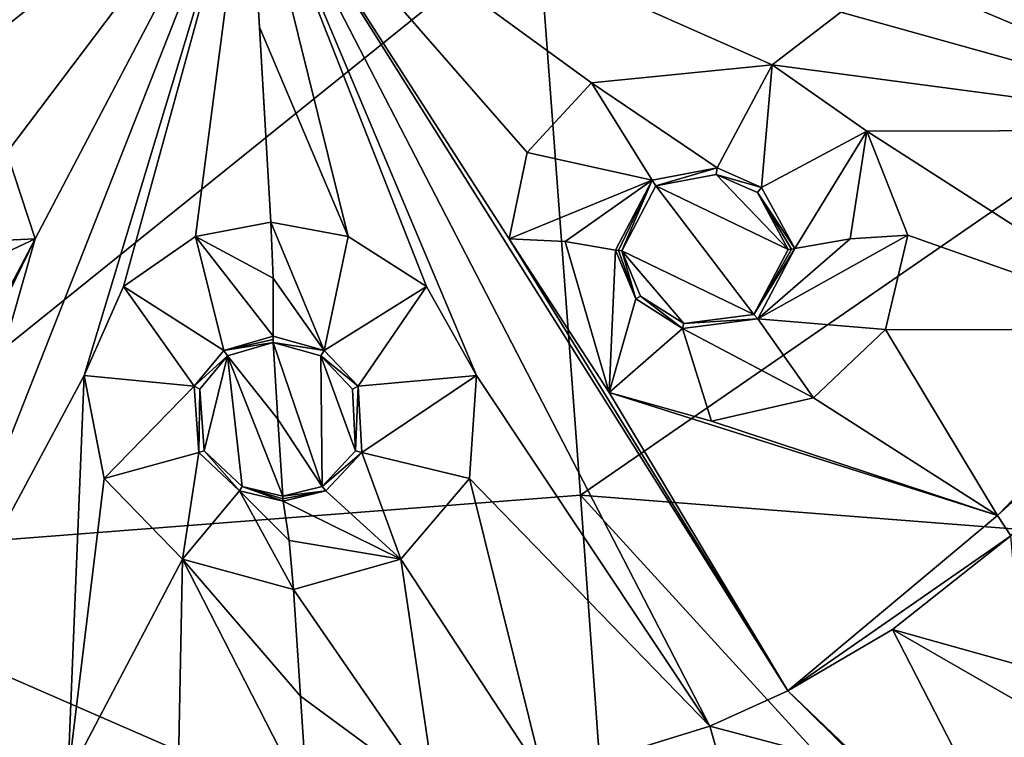
# Model space of a CAD drawing. Units: millimetres. Extents: x -215 to 157, y -167 to 1117.
# Drawn here: x -50 to -34, y 695 to 706 of the extents above; entities that cross this region are included whole.
import ezdxf

# ---------------------------------------------------------------- set-up
doc = ezdxf.new("R2010")
doc.units = ezdxf.units.MM
doc.header["$LTSCALE"] = 41.718519
for name, color, linetype in [('1003', 7, 'CONTINUOUS'), ('1005', 7, 'CONTINUOUS'), ('1008', 7, 'CONTINUOUS'), ('1009', 7, 'CONTINUOUS'), ('1010', 7, 'CONTINUOUS'), ('1019', 7, 'CONTINUOUS'), ('1020', 7, 'CONTINUOUS'), ('1021', 7, 'CONTINUOUS'), ('1023', 7, 'CONTINUOUS'), ('1024', 7, 'CONTINUOUS'), ('1025', 7, 'CONTINUOUS'), ('234', 7, 'CONTINUOUS'), ('235', 7, 'CONTINUOUS'), ('261', 7, 'CONTINUOUS'), ('262', 7, 'CONTINUOUS'), ('887', 7, 'CONTINUOUS'), ('888', 7, 'CONTINUOUS'), ('891', 7, 'CONTINUOUS'), ('892', 7, 'CONTINUOUS'), ('893', 7, 'CONTINUOUS')]:
    doc.layers.add(name, color=color, linetype=linetype)

msp = doc.modelspace()

# ---------------------------------------------------------------- linework, layer by layer
at = {"layer": '1003', "linetype": 'Continuous'}
msp.add_3dface([(-49.118, 694.032, 31.804), (-51.877, 694.858, 31.749), (-50.337, 692.673, 30.947), (-49.118, 694.032, 31.804)], dxfattribs=at)
at = {"layer": '1005', "linetype": 'Continuous'}
for points in [[(-46.22, 709.203, 38.923), (-46.042, 706.084, 37.655), (-44.617, 702.721, 36.411), (-46.22, 709.203, 38.923)], [(-36.701, 706.322, 38.918), (-46.22, 709.203, 38.923), (-37.807, 705.478, 38.439), (-36.701, 706.322, 38.918)], [(-37.807, 705.478, 38.439), (-46.22, 709.203, 38.923), (-40.709, 705.187, 37.976), (-37.807, 705.478, 38.439)], [(-40.709, 705.187, 37.976), (-46.22, 709.203, 38.923), (-41.741, 704.069, 37.37), (-40.709, 705.187, 37.976)], [(-41.741, 704.069, 37.37), (-46.22, 709.203, 38.923), (-42.031, 702.683, 36.734), (-41.741, 704.069, 37.37)], [(-42.031, 702.683, 36.734), (-46.22, 709.203, 38.923), (-37.555, 695.426, 33.989), (-42.031, 702.683, 36.734)], [(-42.552, 700.489, 35.703), (-46.22, 709.203, 38.923), (-43.36, 701.918, 36.229), (-42.552, 700.489, 35.703)], [(-46.22, 709.203, 38.923), (-42.552, 700.489, 35.703), (-38.805, 694.858, 33.587), (-46.22, 709.203, 38.923)], [(-43.36, 701.918, 36.229), (-46.22, 709.203, 38.923), (-44.617, 702.721, 36.411), (-43.36, 701.918, 36.229)], [(-37.555, 695.426, 33.989), (-46.22, 709.203, 38.923), (-38.805, 694.858, 33.587), (-37.555, 695.426, 33.989)], [(-29.378, 707.026, 39.923), (-34.882, 706.536, 39.201), (-29.899, 704.431, 38.776), (-29.378, 707.026, 39.923)], [(-34.882, 706.536, 39.201), (-36.701, 706.322, 38.918), (-29.899, 704.431, 38.776), (-34.882, 706.536, 39.201)], [(-36.701, 706.322, 38.918), (-37.807, 705.478, 38.439), (-29.899, 704.431, 38.776), (-36.701, 706.322, 38.918)], [(-46.042, 706.084, 37.655), (-45.857, 702.949, 36.338), (-44.617, 702.721, 36.411), (-46.042, 706.084, 37.655)], [(-37.807, 705.478, 38.439), (-36.284, 704.413, 38.152), (-29.899, 704.431, 38.776), (-37.807, 705.478, 38.439)], [(-29.899, 704.431, 38.776), (-36.284, 704.413, 38.152), (-31.301, 701.215, 37.243), (-29.899, 704.431, 38.776)], [(-36.284, 704.413, 38.152), (-35.625, 702.745, 37.501), (-31.301, 701.215, 37.243), (-36.284, 704.413, 38.152)], [(-40.423, 700.215, 35.845), (-42.031, 702.683, 36.734), (-37.555, 695.426, 33.989), (-40.423, 700.215, 35.845)], [(-35.625, 702.745, 37.501), (-35.985, 701.227, 36.797), (-31.301, 701.215, 37.243), (-35.625, 702.745, 37.501)], [(-35.985, 701.227, 36.797), (-37.142, 700.13, 36.185), (-34.182, 698.24, 35.638), (-35.985, 701.227, 36.797)], [(-31.301, 701.215, 37.243), (-35.985, 701.227, 36.797), (-34.182, 698.24, 35.638), (-31.301, 701.215, 37.243)], [(-31.301, 701.215, 37.243), (-34.182, 698.24, 35.638), (-31.833, 700.383, 36.825), (-31.301, 701.215, 37.243)], [(-42.552, 700.489, 35.703), (-42.669, 698.832, 34.944), (-38.805, 694.858, 33.587), (-42.552, 700.489, 35.703)], [(-31.833, 700.383, 36.825), (-34.182, 698.24, 35.638), (-33.968, 697.913, 35.509), (-31.833, 700.383, 36.825)], [(-38.777, 699.757, 35.834), (-40.423, 700.215, 35.845), (-34.182, 698.24, 35.638), (-38.777, 699.757, 35.834)], [(-34.182, 698.24, 35.638), (-40.423, 700.215, 35.845), (-37.555, 695.426, 33.989), (-34.182, 698.24, 35.638)], [(-37.142, 700.13, 36.185), (-38.777, 699.757, 35.834), (-34.182, 698.24, 35.638), (-37.142, 700.13, 36.185)], [(-42.669, 698.832, 34.944), (-43.77, 697.54, 34.214), (-41.472, 694.032, 32.878), (-42.669, 698.832, 34.944)], [(-38.805, 694.858, 33.587), (-42.669, 698.832, 34.944), (-41.472, 694.032, 32.878), (-38.805, 694.858, 33.587)], [(-34.182, 698.24, 35.638), (-37.555, 695.426, 33.989), (-33.968, 697.913, 35.509), (-34.182, 698.24, 35.638)], [(-33.968, 697.913, 35.509), (-37.555, 695.426, 33.989), (-35.87, 696.411, 34.626), (-33.968, 697.913, 35.509)], [(-43.77, 697.54, 34.214), (-45.494, 697.052, 33.752), (-43.207, 693.738, 32.519), (-43.77, 697.54, 34.214)], [(-41.472, 694.032, 32.878), (-43.77, 697.54, 34.214), (-43.207, 693.738, 32.519), (-41.472, 694.032, 32.878)], [(-45.494, 697.052, 33.752), (-45.384, 695.338, 32.973), (-43.207, 693.738, 32.519), (-45.494, 697.052, 33.752)], [(-45.384, 695.338, 32.973), (-45.272, 693.62, 32.179), (-43.207, 693.738, 32.519), (-45.384, 695.338, 32.973)]]:
    msp.add_3dface(points, dxfattribs=at)
at = {"layer": '1008', "linetype": 'Continuous'}
for points in [[(-37.807, 705.478, 38.439), (-40.709, 705.187, 37.976), (-38.688, 703.823, 38.171), (-37.807, 705.478, 38.439)], [(-37.975, 703.51, 38.117), (-37.807, 705.478, 38.439), (-38.688, 703.823, 38.171), (-37.975, 703.51, 38.117)], [(-36.284, 704.413, 38.152), (-37.807, 705.478, 38.439), (-37.975, 703.51, 38.117), (-36.284, 704.413, 38.152)], [(-40.709, 705.187, 37.976), (-41.741, 704.069, 37.37), (-39.73, 703.624, 37.964), (-40.709, 705.187, 37.976)], [(-38.688, 703.823, 38.171), (-40.709, 705.187, 37.976), (-39.73, 703.624, 37.964), (-38.688, 703.823, 38.171)], [(-37.44, 702.527, 37.751), (-36.284, 704.413, 38.152), (-37.975, 703.51, 38.117), (-37.44, 702.527, 37.751)], [(-36.554, 702.683, 37.513), (-36.284, 704.413, 38.152), (-37.44, 702.527, 37.751), (-36.554, 702.683, 37.513)], [(-35.625, 702.745, 37.501), (-36.284, 704.413, 38.152), (-36.554, 702.683, 37.513), (-35.625, 702.745, 37.501)], [(-41.741, 704.069, 37.37), (-42.031, 702.683, 36.734), (-39.73, 703.624, 37.964), (-41.741, 704.069, 37.37)], [(-42.031, 702.683, 36.734), (-41.128, 702.64, 36.966), (-39.73, 703.624, 37.964), (-42.031, 702.683, 36.734)], [(-41.128, 702.64, 36.966), (-40.319, 702.502, 37.407), (-39.73, 703.624, 37.964), (-41.128, 702.64, 36.966)]]:
    msp.add_3dface(points, dxfattribs=at)
at = {"layer": '1009', "linetype": 'Continuous'}
for points in [[(-42.031, 702.683, 36.734), (-40.423, 700.215, 35.845), (-41.128, 702.64, 36.966), (-42.031, 702.683, 36.734)], [(-40.423, 700.215, 35.845), (-40.319, 702.502, 37.407), (-41.128, 702.64, 36.966), (-40.423, 700.215, 35.845)], [(-35.985, 701.227, 36.797), (-35.625, 702.745, 37.501), (-38.036, 701.401, 37.191), (-35.985, 701.227, 36.797)], [(-35.625, 702.745, 37.501), (-36.554, 702.683, 37.513), (-38.036, 701.401, 37.191), (-35.625, 702.745, 37.501)], [(-36.554, 702.683, 37.513), (-37.44, 702.527, 37.751), (-38.036, 701.401, 37.191), (-36.554, 702.683, 37.513)], [(-40.319, 702.502, 37.407), (-40.423, 700.215, 35.845), (-39.995, 701.721, 37.104), (-40.319, 702.502, 37.407)], [(-39.995, 701.721, 37.104), (-40.423, 700.215, 35.845), (-39.245, 701.245, 36.983), (-39.995, 701.721, 37.104)], [(-39.245, 701.245, 36.983), (-37.142, 700.13, 36.185), (-38.036, 701.401, 37.191), (-39.245, 701.245, 36.983)], [(-37.142, 700.13, 36.185), (-35.985, 701.227, 36.797), (-38.036, 701.401, 37.191), (-37.142, 700.13, 36.185)], [(-40.423, 700.215, 35.845), (-38.777, 699.757, 35.834), (-39.245, 701.245, 36.983), (-40.423, 700.215, 35.845)], [(-38.777, 699.757, 35.834), (-37.142, 700.13, 36.185), (-39.245, 701.245, 36.983), (-38.777, 699.757, 35.834)]]:
    msp.add_3dface(points, dxfattribs=at)
at = {"layer": '1010', "linetype": 'Continuous'}
for points in [[(-45.857, 702.949, 36.338), (-45.822, 702.052, 36.09), (-45, 700.891, 36.097), (-45.857, 702.949, 36.338)], [(-44.617, 702.721, 36.411), (-45.857, 702.949, 36.338), (-45, 700.891, 36.097), (-44.617, 702.721, 36.411)], [(-43.36, 701.918, 36.229), (-44.617, 702.721, 36.411), (-45, 700.891, 36.097), (-43.36, 701.918, 36.229)], [(-45.822, 702.052, 36.09), (-45.821, 701.121, 36.084), (-45, 700.891, 36.097), (-45.822, 702.052, 36.09)], [(-44.453, 700.319, 35.918), (-43.36, 701.918, 36.229), (-45, 700.891, 36.097), (-44.453, 700.319, 35.918)], [(-42.552, 700.489, 35.703), (-43.36, 701.918, 36.229), (-44.453, 700.319, 35.918), (-42.552, 700.489, 35.703)], [(-44.398, 699.25, 35.448), (-42.552, 700.489, 35.703), (-44.453, 700.319, 35.918), (-44.398, 699.25, 35.448)], [(-42.669, 698.832, 34.944), (-42.552, 700.489, 35.703), (-44.398, 699.25, 35.448), (-42.669, 698.832, 34.944)], [(-44.974, 698.636, 35.092), (-43.77, 697.54, 34.214), (-44.398, 699.25, 35.448), (-44.974, 698.636, 35.092)], [(-43.77, 697.54, 34.214), (-42.669, 698.832, 34.944), (-44.398, 699.25, 35.448), (-43.77, 697.54, 34.214)], [(-45.658, 698.47, 34.921), (-43.77, 697.54, 34.214), (-44.974, 698.636, 35.092), (-45.658, 698.47, 34.921)], [(-45.658, 698.47, 34.921), (-45.562, 697.84, 34.242), (-43.77, 697.54, 34.214), (-45.658, 698.47, 34.921)], [(-45.562, 697.84, 34.242), (-45.494, 697.052, 33.752), (-43.77, 697.54, 34.214), (-45.562, 697.84, 34.242)]]:
    msp.add_3dface(points, dxfattribs=at)
at = {"layer": '1019', "linetype": 'Continuous'}
for points in [[(-40.319, 702.502, 37.407), (-39.995, 701.721, 37.104), (-40.272, 702.494, 37.432), (-40.319, 702.502, 37.407)], [(-40.272, 702.494, 37.432), (-39.995, 701.721, 37.104), (-40.22, 702.491, 37.445), (-40.272, 702.494, 37.432)], [(-40.22, 702.491, 37.445), (-39.995, 701.721, 37.104), (-39.919, 701.765, 37.164), (-40.22, 702.491, 37.445)], [(-38.036, 701.401, 37.191), (-37.44, 702.527, 37.751), (-38.099, 701.468, 37.245), (-38.036, 701.401, 37.191)], [(-37.44, 702.527, 37.751), (-37.492, 702.518, 37.764), (-38.099, 701.468, 37.245), (-37.44, 702.527, 37.751)], [(-37.492, 702.518, 37.764), (-37.545, 702.514, 37.765), (-38.099, 701.468, 37.245), (-37.492, 702.518, 37.764)], [(-39.995, 701.721, 37.104), (-39.245, 701.245, 36.983), (-39.919, 701.765, 37.164), (-39.995, 701.721, 37.104)], [(-39.919, 701.765, 37.164), (-39.245, 701.245, 36.983), (-39.222, 701.323, 37.052), (-39.919, 701.765, 37.164)], [(-39.245, 701.245, 36.983), (-38.036, 701.401, 37.191), (-39.222, 701.323, 37.052), (-39.245, 701.245, 36.983)], [(-39.222, 701.323, 37.052), (-38.036, 701.401, 37.191), (-38.099, 701.468, 37.245), (-39.222, 701.323, 37.052)]]:
    msp.add_3dface(points, dxfattribs=at)
at = {"layer": '1020', "linetype": 'Continuous'}
for points in [[(-38.688, 703.823, 38.171), (-39.73, 703.624, 37.964), (-39.673, 703.534, 37.963), (-38.688, 703.823, 38.171)], [(-38.704, 703.719, 38.155), (-38.688, 703.823, 38.171), (-39.673, 703.534, 37.963), (-38.704, 703.719, 38.155)], [(-37.975, 703.51, 38.117), (-38.688, 703.823, 38.171), (-38.704, 703.719, 38.155), (-37.975, 703.51, 38.117)], [(-39.73, 703.624, 37.964), (-40.319, 702.502, 37.407), (-40.272, 702.494, 37.432), (-39.73, 703.624, 37.964)], [(-39.73, 703.624, 37.964), (-40.272, 702.494, 37.432), (-40.22, 702.491, 37.445), (-39.73, 703.624, 37.964)], [(-39.73, 703.624, 37.964), (-40.22, 702.491, 37.445), (-39.673, 703.534, 37.963), (-39.73, 703.624, 37.964)], [(-38.042, 703.428, 38.105), (-37.975, 703.51, 38.117), (-38.704, 703.719, 38.155), (-38.042, 703.428, 38.105)], [(-37.44, 702.527, 37.751), (-37.975, 703.51, 38.117), (-38.042, 703.428, 38.105), (-37.44, 702.527, 37.751)], [(-37.492, 702.518, 37.764), (-37.44, 702.527, 37.751), (-38.042, 703.428, 38.105), (-37.492, 702.518, 37.764)], [(-37.545, 702.514, 37.765), (-37.492, 702.518, 37.764), (-38.042, 703.428, 38.105), (-37.545, 702.514, 37.765)]]:
    msp.add_3dface(points, dxfattribs=at)
at = {"layer": '1021', "linetype": 'Continuous'}
for points in [[(-33.968, 697.913, 35.509), (-35.87, 696.411, 34.626), (-33.79, 695.826, 34.544), (-33.968, 697.913, 35.509)], [(-35.87, 696.411, 34.626), (-37.555, 695.426, 33.989), (-33.255, 691.316, 32.459), (-35.87, 696.411, 34.626)], [(-35.87, 696.411, 34.626), (-33.255, 691.316, 32.459), (-31.978, 694.171, 33.93), (-35.87, 696.411, 34.626)], [(-33.79, 695.826, 34.544), (-35.87, 696.411, 34.626), (-31.978, 694.171, 33.93), (-33.79, 695.826, 34.544)], [(-37.555, 695.426, 33.989), (-38.805, 694.858, 33.587), (-36.261, 694.183, 33.527), (-37.555, 695.426, 33.989)], [(-33.255, 691.316, 32.459), (-37.555, 695.426, 33.989), (-35.382, 693.285, 33.186), (-33.255, 691.316, 32.459)], [(-35.382, 693.285, 33.186), (-37.555, 695.426, 33.989), (-36.261, 694.183, 33.527), (-35.382, 693.285, 33.186)], [(-38.805, 694.858, 33.587), (-41.472, 694.032, 32.878), (-38.679, 694.406, 33.383), (-38.805, 694.858, 33.587)], [(-38.805, 694.858, 33.587), (-38.679, 694.406, 33.383), (-36.261, 694.183, 33.527), (-38.805, 694.858, 33.587)]]:
    msp.add_3dface(points, dxfattribs=at)
at = {"layer": '1023', "linetype": 'Continuous'}
for points in [[(-37.545, 702.514, 37.765), (-38.704, 703.719, 38.155), (-39.673, 703.534, 37.963), (-37.545, 702.514, 37.765)], [(-37.545, 702.514, 37.765), (-38.042, 703.428, 38.105), (-38.704, 703.719, 38.155), (-37.545, 702.514, 37.765)], [(-40.22, 702.491, 37.445), (-38.099, 701.468, 37.245), (-39.673, 703.534, 37.963), (-40.22, 702.491, 37.445)], [(-38.099, 701.468, 37.245), (-37.545, 702.514, 37.765), (-39.673, 703.534, 37.963), (-38.099, 701.468, 37.245)], [(-40.22, 702.491, 37.445), (-39.919, 701.765, 37.164), (-39.222, 701.323, 37.052), (-40.22, 702.491, 37.445)], [(-40.22, 702.491, 37.445), (-39.222, 701.323, 37.052), (-38.099, 701.468, 37.245), (-40.22, 702.491, 37.445)], [(-45.819, 701.016, 36.069), (-45.744, 699.785, 35.532), (-45.032, 698.706, 35.147), (-45.819, 701.016, 36.069)], [(-45.056, 700.802, 36.081), (-45.819, 701.016, 36.069), (-45.032, 698.706, 35.147), (-45.056, 700.802, 36.081)], [(-44.548, 700.27, 35.915), (-45.056, 700.802, 36.081), (-44.497, 699.277, 35.478), (-44.548, 700.27, 35.915)], [(-44.497, 699.277, 35.478), (-45.056, 700.802, 36.081), (-45.032, 698.706, 35.147), (-44.497, 699.277, 35.478)], [(-45.744, 699.785, 35.532), (-45.667, 698.553, 34.988), (-45.032, 698.706, 35.147), (-45.744, 699.785, 35.532)]]:
    msp.add_3dface(points, dxfattribs=at)
at = {"layer": '1024', "linetype": 'Continuous'}
for points in [[(-45.821, 701.121, 36.084), (-46.614, 700.891, 35.87), (-45.821, 701.067, 36.083), (-45.821, 701.121, 36.084)], [(-46.614, 700.891, 35.87), (-45.819, 701.016, 36.069), (-45.821, 701.067, 36.083), (-46.614, 700.891, 35.87)], [(-46.556, 700.802, 35.871), (-45.819, 701.016, 36.069), (-46.614, 700.891, 35.87), (-46.556, 700.802, 35.871)], [(-46.556, 700.802, 35.871), (-46.614, 700.891, 35.87), (-47.091, 700.319, 35.547), (-46.556, 700.802, 35.871)], [(-46.999, 700.27, 35.57), (-46.556, 700.802, 35.871), (-47.091, 700.319, 35.547), (-46.999, 700.27, 35.57)], [(-46.999, 700.27, 35.57), (-47.091, 700.319, 35.547), (-47.014, 699.25, 35.08), (-46.999, 700.27, 35.57)], [(-46.927, 699.277, 35.137), (-46.999, 700.27, 35.57), (-47.014, 699.25, 35.08), (-46.927, 699.277, 35.137)], [(-46.927, 699.277, 35.137), (-47.014, 699.25, 35.08), (-46.362, 698.636, 34.897), (-46.927, 699.277, 35.137)], [(-46.321, 698.706, 34.966), (-46.927, 699.277, 35.137), (-46.362, 698.636, 34.897), (-46.321, 698.706, 34.966)], [(-46.321, 698.706, 34.966), (-46.362, 698.636, 34.897), (-45.658, 698.47, 34.921), (-46.321, 698.706, 34.966)], [(-45.667, 698.553, 34.988), (-46.321, 698.706, 34.966), (-45.663, 698.507, 34.96), (-45.667, 698.553, 34.988)], [(-46.321, 698.706, 34.966), (-45.658, 698.47, 34.921), (-45.663, 698.507, 34.96), (-46.321, 698.706, 34.966)]]:
    msp.add_3dface(points, dxfattribs=at)
at = {"layer": '1025', "linetype": 'Continuous'}
for points in [[(-45.821, 701.121, 36.084), (-45.819, 701.016, 36.069), (-45, 700.891, 36.097), (-45.821, 701.121, 36.084)], [(-45.819, 701.016, 36.069), (-45.821, 701.121, 36.084), (-45.821, 701.067, 36.083), (-45.819, 701.016, 36.069)], [(-45, 700.891, 36.097), (-45.819, 701.016, 36.069), (-45.056, 700.802, 36.081), (-45, 700.891, 36.097)], [(-44.453, 700.319, 35.918), (-45, 700.891, 36.097), (-45.056, 700.802, 36.081), (-44.453, 700.319, 35.918)], [(-44.453, 700.319, 35.918), (-45.056, 700.802, 36.081), (-44.548, 700.27, 35.915), (-44.453, 700.319, 35.918)], [(-44.453, 700.319, 35.918), (-44.548, 700.27, 35.915), (-44.497, 699.277, 35.478), (-44.453, 700.319, 35.918)], [(-44.398, 699.25, 35.448), (-44.453, 700.319, 35.918), (-44.497, 699.277, 35.478), (-44.398, 699.25, 35.448)], [(-44.398, 699.25, 35.448), (-44.497, 699.277, 35.478), (-45.032, 698.706, 35.147), (-44.398, 699.25, 35.448)], [(-44.974, 698.636, 35.092), (-44.398, 699.25, 35.448), (-45.032, 698.706, 35.147), (-44.974, 698.636, 35.092)], [(-45.667, 698.553, 34.988), (-44.974, 698.636, 35.092), (-45.032, 698.706, 35.147), (-45.667, 698.553, 34.988)], [(-44.974, 698.636, 35.092), (-45.667, 698.553, 34.988), (-45.663, 698.507, 34.96), (-44.974, 698.636, 35.092)], [(-45.658, 698.47, 34.921), (-44.974, 698.636, 35.092), (-45.663, 698.507, 34.96), (-45.658, 698.47, 34.921)]]:
    msp.add_3dface(points, dxfattribs=at)
at = {"layer": '234', "linetype": 'Continuous'}
for points in [[(-40.371, 691.419, -2.7), (-54.375, 697.524, -0.568), (-40.886, 698.569, 0.967), (-40.371, 691.419, -2.7)], [(-49.953, 687.147, -5.294), (-54.375, 697.524, -0.568), (-40.371, 691.419, -2.7), (-49.953, 687.147, -5.294)]]:
    msp.add_3dface(points, dxfattribs=at)
at = {"layer": '235', "linetype": 'Continuous'}
for points in [[(-41.572, 707.829, 5.851), (-54.375, 697.524, -0.568), (-55.1, 707.33, 4.424), (-41.572, 707.829, 5.851)], [(-40.886, 698.569, 0.967), (-54.375, 697.524, -0.568), (-41.572, 707.829, 5.851), (-40.886, 698.569, 0.967)]]:
    msp.add_3dface(points, dxfattribs=at)
at = {"layer": '261', "linetype": 'Continuous'}
for points in [[(-40.371, 691.419, -2.7), (-40.886, 698.569, 0.967), (-30.445, 687.147, -2.552), (-40.371, 691.419, -2.7)], [(-40.886, 698.569, 0.967), (-27.493, 697.524, 3.21), (-30.445, 687.147, -2.552), (-40.886, 698.569, 0.967)]]:
    msp.add_3dface(points, dxfattribs=at)
at = {"layer": '262', "linetype": 'Continuous'}
for points in [[(-40.886, 698.569, 0.967), (-41.572, 707.829, 5.851), (-28.175, 707.33, 8.209), (-40.886, 698.569, 0.967)], [(-27.493, 697.524, 3.21), (-40.886, 698.569, 0.967), (-28.175, 707.33, 8.209), (-27.493, 697.524, 3.21)]]:
    msp.add_3dface(points, dxfattribs=at)
at = {"layer": '887', "linetype": 'Continuous'}
for points in [[(-53.853, 707.019, 36.846), (-54.174, 705.478, 36.139), (-46.22, 709.203, 38.923), (-53.853, 707.019, 36.846)], [(-54.174, 705.478, 36.139), (-51.257, 705.187, 36.494), (-46.22, 709.203, 38.923), (-54.174, 705.478, 36.139)], [(-46.22, 709.203, 38.923), (-49.644, 702.683, 35.664), (-51.877, 694.858, 31.749), (-46.22, 709.203, 38.923)], [(-48.859, 700.489, 34.817), (-46.22, 709.203, 38.923), (-51.877, 694.858, 31.749), (-48.859, 700.489, 34.817)], [(-51.257, 705.187, 36.494), (-50.098, 704.069, 36.196), (-46.22, 709.203, 38.923), (-51.257, 705.187, 36.494)], [(-50.098, 704.069, 36.196), (-49.644, 702.683, 35.664), (-46.22, 709.203, 38.923), (-50.098, 704.069, 36.196)], [(-48.227, 701.918, 35.545), (-46.22, 709.203, 38.923), (-48.859, 700.489, 34.817), (-48.227, 701.918, 35.545)], [(-47.069, 702.721, 36.067), (-46.22, 709.203, 38.923), (-48.227, 701.918, 35.545), (-47.069, 702.721, 36.067)], [(-45.857, 702.949, 36.338), (-46.22, 709.203, 38.923), (-47.069, 702.721, 36.067), (-45.857, 702.949, 36.338)], [(-46.042, 706.084, 37.655), (-46.22, 709.203, 38.923), (-45.857, 702.949, 36.338), (-46.042, 706.084, 37.655)], [(-49.644, 702.683, 35.664), (-50.945, 700.215, 34.367), (-53.19, 695.426, 31.792), (-49.644, 702.683, 35.664)], [(-51.877, 694.858, 31.749), (-49.644, 702.683, 35.664), (-53.19, 695.426, 31.792), (-51.877, 694.858, 31.749)], [(-49.118, 694.032, 31.804), (-48.859, 700.489, 34.817), (-51.877, 694.858, 31.749), (-49.118, 694.032, 31.804)], [(-48.537, 698.832, 34.12), (-48.859, 700.489, 34.817), (-49.118, 694.032, 31.804), (-48.537, 698.832, 34.12)], [(-47.278, 697.54, 33.72), (-48.537, 698.832, 34.12), (-49.118, 694.032, 31.804), (-47.278, 697.54, 33.72)], [(-47.352, 693.738, 31.937), (-47.278, 697.54, 33.72), (-49.118, 694.032, 31.804), (-47.352, 693.738, 31.937)], [(-45.272, 693.62, 32.179), (-47.278, 697.54, 33.72), (-47.352, 693.738, 31.937), (-45.272, 693.62, 32.179)], [(-45.494, 697.052, 33.752), (-47.278, 697.54, 33.72), (-45.384, 695.338, 32.973), (-45.494, 697.052, 33.752)], [(-45.384, 695.338, 32.973), (-47.278, 697.54, 33.72), (-45.272, 693.62, 32.179), (-45.384, 695.338, 32.973)]]:
    msp.add_3dface(points, dxfattribs=at)
at = {"layer": '888', "linetype": 'Continuous'}
for points in [[(-45.744, 699.785, 35.532), (-45.819, 701.016, 36.069), (-46.556, 700.802, 35.871), (-45.744, 699.785, 35.532)], [(-46.999, 700.27, 35.57), (-46.927, 699.277, 35.137), (-46.556, 700.802, 35.871), (-46.999, 700.27, 35.57)], [(-46.927, 699.277, 35.137), (-46.321, 698.706, 34.966), (-46.556, 700.802, 35.871), (-46.927, 699.277, 35.137)], [(-45.667, 698.553, 34.988), (-45.744, 699.785, 35.532), (-46.556, 700.802, 35.871), (-45.667, 698.553, 34.988)], [(-46.321, 698.706, 34.966), (-45.667, 698.553, 34.988), (-46.556, 700.802, 35.871), (-46.321, 698.706, 34.966)]]:
    msp.add_3dface(points, dxfattribs=at)
at = {"layer": '891', "linetype": 'Continuous'}
msp.add_3dface([(-49.644, 702.683, 35.664), (-50.098, 704.069, 36.196), (-50.575, 702.64, 35.638), (-49.644, 702.683, 35.664)], dxfattribs=at)
at = {"layer": '892', "linetype": 'Continuous'}
for points in [[(-50.945, 700.215, 34.367), (-49.644, 702.683, 35.664), (-51.703, 701.721, 35.459), (-50.945, 700.215, 34.367)], [(-49.644, 702.683, 35.664), (-50.575, 702.64, 35.638), (-51.703, 701.721, 35.459), (-49.644, 702.683, 35.664)]]:
    msp.add_3dface(points, dxfattribs=at)
at = {"layer": '893', "linetype": 'Continuous'}
for points in [[(-45.857, 702.949, 36.338), (-47.069, 702.721, 36.067), (-45.822, 702.052, 36.09), (-45.857, 702.949, 36.338)], [(-47.069, 702.721, 36.067), (-48.227, 701.918, 35.545), (-46.614, 700.891, 35.87), (-47.069, 702.721, 36.067)], [(-45.821, 701.121, 36.084), (-47.069, 702.721, 36.067), (-46.614, 700.891, 35.87), (-45.821, 701.121, 36.084)], [(-47.069, 702.721, 36.067), (-45.821, 701.121, 36.084), (-45.822, 702.052, 36.09), (-47.069, 702.721, 36.067)], [(-48.227, 701.918, 35.545), (-48.859, 700.489, 34.817), (-47.091, 700.319, 35.547), (-48.227, 701.918, 35.545)], [(-46.614, 700.891, 35.87), (-48.227, 701.918, 35.545), (-47.091, 700.319, 35.547), (-46.614, 700.891, 35.87)], [(-48.859, 700.489, 34.817), (-48.537, 698.832, 34.12), (-47.091, 700.319, 35.547), (-48.859, 700.489, 34.817)], [(-47.091, 700.319, 35.547), (-48.537, 698.832, 34.12), (-47.014, 699.25, 35.08), (-47.091, 700.319, 35.547)], [(-48.537, 698.832, 34.12), (-47.278, 697.54, 33.72), (-47.014, 699.25, 35.08), (-48.537, 698.832, 34.12)], [(-47.014, 699.25, 35.08), (-47.278, 697.54, 33.72), (-46.362, 698.636, 34.897), (-47.014, 699.25, 35.08)], [(-47.278, 697.54, 33.72), (-45.494, 697.052, 33.752), (-46.362, 698.636, 34.897), (-47.278, 697.54, 33.72)], [(-46.362, 698.636, 34.897), (-45.494, 697.052, 33.752), (-45.562, 697.84, 34.242), (-46.362, 698.636, 34.897)], [(-45.658, 698.47, 34.921), (-46.362, 698.636, 34.897), (-45.562, 697.84, 34.242), (-45.658, 698.47, 34.921)]]:
    msp.add_3dface(points, dxfattribs=at)

doc.saveas('drawing.dxf')
